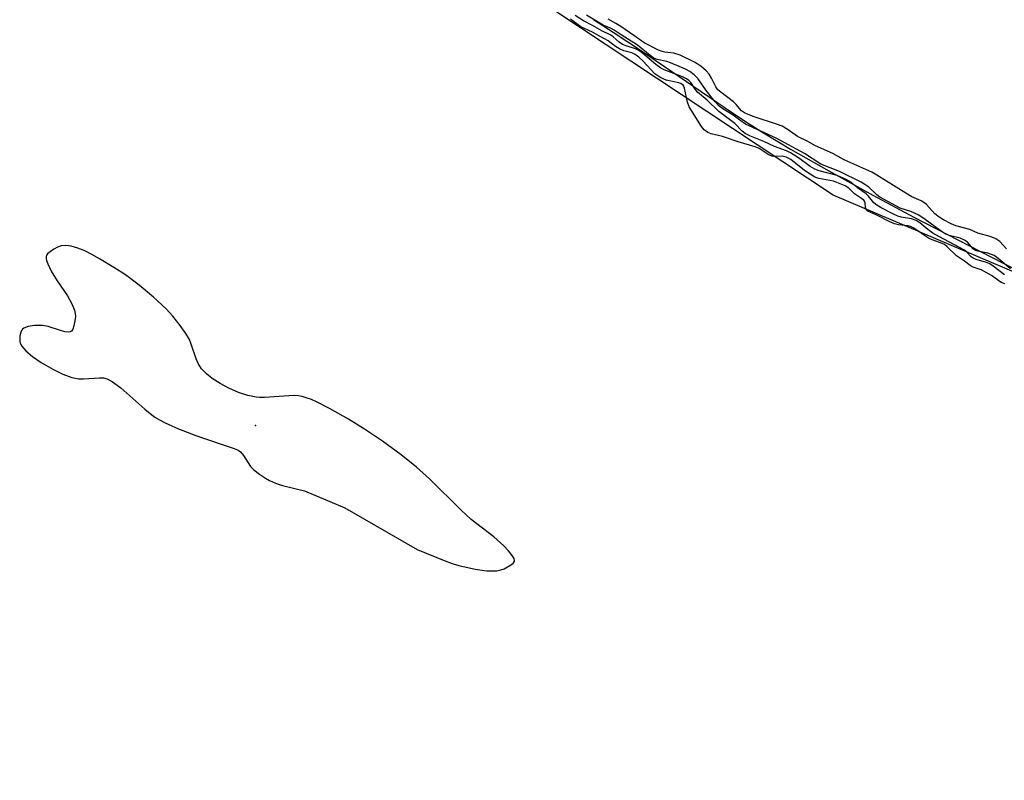
# Model space of a CAD drawing. Units: inches. Extents: x 1225765 to 1231765, y 501457 to 505458.
# Drawn here: x 1228138 to 1228426, y 503411 to 503633 of the extents above; entities that cross this region are included whole.
import ezdxf

# ---------------------------------------------------------------- set-up
doc = ezdxf.new("R2010")
doc.units = ezdxf.units.IN
doc.header["$MEASUREMENT"] = 0
for name, color, linetype in [('ELEV-Spot Elevation', 7, 'Continuous'), ('HYDRO-Stream Poly Centerlines', 142, 'Continuous'), ('HYDRO-Water Body', 4, 'Continuous'), ('NTRL-Trees', 3, 'Continuous'), ('Undefined', 1, 'Continuous')]:
    doc.layers.add(name, color=color, linetype=linetype)

msp = doc.modelspace()

# ---------------------------------------------------------------- linework, layer by layer
at = {"layer": 'ELEV-Spot Elevation'}
msp.add_point((1228206.89, 503514.84, 165.61), dxfattribs=at)
at = {"layer": 'HYDRO-Stream Poly Centerlines'}
msp.add_lwpolyline([(1228305.64, 503633.47), (1228311.35, 503629.84), (1228319.67, 503624.29), (1228343.76, 503607.84), (1228350.03, 503603.69), (1228354.82, 503600.65), (1228363.21, 503595.64), (1228374.39, 503589.25), (1228387.22, 503582.14), (1228399.19, 503575.7), (1228425.3, 503562.26), (1228462.2, 503543.68)], dxfattribs=at)
msp.add_lwpolyline([(1228219.46, 503523.52), (1228218.16, 503523.59), (1228216.68, 503523.56), (1228209.52, 503523.01), (1228208.1, 503523.01), (1228207.1, 503523.1), (1228204.71, 503523.62), (1228201.97, 503524.53), (1228199.09, 503525.78), (1228196.6, 503527.1), (1228194.29, 503528.6), (1228192.56, 503530), (1228191.15, 503531.46), (1228190.13, 503532.98), (1228189.55, 503534.35), (1228188.15, 503538.61), (1228187.63, 503539.95), (1228186.6, 503541.75), (1228184.94, 503544.11), (1228182.8, 503546.76), (1228180.83, 503548.91), (1228177.13, 503552.36), (1228172.93, 503555.87), (1228168.93, 503558.87), (1228165.57, 503561.05), (1228161.39, 503563.58), (1228159.1, 503564.87), (1228157.08, 503565.88), (1228155.06, 503566.7), (1228153.09, 503567.25), (1228151.55, 503567.43), (1228150.13, 503567.31), (1228149.1, 503566.95), (1228148.04, 503566.38), (1228146.89, 503565.63), (1228146.27, 503565.11), (1228145.9, 503564.62), (1228145.78, 503564.18), (1228145.78, 503563.67), (1228145.88, 503563.08), (1228146.21, 503562.1), (1228147.24, 503559.99), (1228148.96, 503557.16), (1228151.98, 503552.73), (1228153.3, 503550.45), (1228154.07, 503548.54), (1228154.26, 503547.62), (1228154.29, 503546.75), (1228154.15, 503545.44), (1228153.85, 503543.96), (1228153.52, 503543), (1228153.12, 503542.39), (1228152.79, 503542.21), (1228152.36, 503542.13), (1228151.26, 503542.24), (1228149.95, 503542.59), (1228146.35, 503543.78), (1228144.78, 503544.1), (1228142.36, 503544.09), (1228140.5, 503543.81), (1228139.27, 503543.34), (1228138.83, 503543.02), (1228138.53, 503542.63), (1228138.33, 503542.09), (1228138.11, 503541.03), (1228138.03, 503539.95), (1228138.08, 503539.37), (1228138.3, 503538.71), (1228138.69, 503538.03), (1228139.86, 503536.65), (1228141.74, 503535.01), (1228144.33, 503533.25), (1228147.72, 503531.33), (1228150.67, 503529.9), (1228153.25, 503528.93), (1228155.27, 503528.5), (1228156.65, 503528.49), (1228161.3, 503528.82), (1228162.51, 503528.75), (1228163.54, 503528.51), (1228165.12, 503527.65), (1228167.58, 503525.86), (1228174.59, 503519.63), (1228176.13, 503518.35), (1228177.52, 503517.34), (1228178.9, 503516.5), (1228180.49, 503515.66), (1228184.45, 503513.89), (1228189.44, 503511.97), (1228196.84, 503509.41), (1228200.71, 503508.18), (1228201.88, 503507.63), (1228202.55, 503507.16), (1228203.4, 503506.11), (1228205.48, 503502.92), (1228206.46, 503501.92), (1228208.08, 503500.6), (1228209.8, 503499.43), (1228210.99, 503498.75), (1228212.73, 503498.03), (1228214.76, 503497.36), (1228221.19, 503495.75), (1228233.02, 503490.77), (1228254.14, 503478.67), (1228262.51, 503475.22), (1228264.61, 503474.46), (1228266.27, 503473.99), (1228271.07, 503472.88), (1228274.46, 503472.4), (1228276.12, 503472.35), (1228277.37, 503472.43), (1228278.52, 503472.64), (1228279.54, 503473.02), (1228281.69, 503474.25), (1228282.26, 503474.73), (1228282.55, 503475.18), (1228282.57, 503475.41), (1228282.44, 503475.95), (1228281.91, 503476.91), (1228280.83, 503478.28), (1228279.46, 503479.73), (1228276.49, 503482.29), (1228269.94, 503487.39), (1228266.94, 503490.12), (1228257.69, 503499.27), (1228253.97, 503502.7), (1228249.45, 503506.31), (1228244.02, 503510.27), (1228238.78, 503513.81), (1228234.08, 503516.68), (1228228.56, 503519.85), (1228224.93, 503521.7), (1228223.31, 503522.41), (1228221.75, 503522.98), (1228220.56, 503523.32)], close=True, dxfattribs=at)
at = {"layer": 'HYDRO-Water Body'}
msp.add_polyline3d([(1228305.64, 503633.47, 0), (1228311.35, 503629.84, 0), (1228319.67, 503624.29, 0), (1228343.76, 503607.84, 0), (1228350.03, 503603.69, 0), (1228354.82, 503600.65, 0), (1228363.21, 503595.64, 0), (1228374.39, 503589.25, 0), (1228387.22, 503582.14, 0), (1228399.19, 503575.7, 0), (1228425.3, 503562.26, 0), (1228462.2, 503543.68, 0)], dxfattribs=at)
msp.add_polyline3d([(1228219.46, 503523.52, 0), (1228218.16, 503523.59, 0), (1228216.68, 503523.56, 0), (1228209.52, 503523.01, 0), (1228208.1, 503523.01, 0), (1228207.1, 503523.1, 0), (1228204.71, 503523.62, 0), (1228201.97, 503524.53, 0), (1228199.09, 503525.78, 0), (1228196.6, 503527.1, 0), (1228194.29, 503528.6, 0), (1228192.56, 503530, 0), (1228191.15, 503531.46, 0), (1228190.13, 503532.98, 0), (1228189.55, 503534.35, 0), (1228188.15, 503538.61, 0), (1228187.63, 503539.95, 0), (1228186.6, 503541.75, 0), (1228184.94, 503544.11, 0), (1228182.8, 503546.76, 0), (1228180.83, 503548.91, 0), (1228177.13, 503552.36, 0), (1228172.93, 503555.87, 0), (1228168.93, 503558.87, 0), (1228165.57, 503561.05, 0), (1228161.39, 503563.58, 0), (1228159.1, 503564.87, 0), (1228157.08, 503565.88, 0), (1228155.06, 503566.7, 0), (1228153.09, 503567.25, 0), (1228151.55, 503567.43, 0), (1228150.13, 503567.31, 0), (1228149.1, 503566.95, 0), (1228148.04, 503566.38, 0), (1228146.89, 503565.63, 0), (1228146.27, 503565.11, 0), (1228145.9, 503564.62, 0), (1228145.78, 503564.18, 0), (1228145.78, 503563.67, 0), (1228145.88, 503563.08, 0), (1228146.21, 503562.1, 0), (1228147.24, 503559.99, 0), (1228148.96, 503557.16, 0), (1228151.98, 503552.73, 0), (1228153.3, 503550.45, 0), (1228154.07, 503548.54, 0), (1228154.26, 503547.62, 0), (1228154.29, 503546.75, 0), (1228154.15, 503545.44, 0), (1228153.85, 503543.96, 0), (1228153.52, 503543, 0), (1228153.12, 503542.39, 0), (1228152.79, 503542.21, 0), (1228152.36, 503542.13, 0), (1228151.26, 503542.24, 0), (1228149.95, 503542.59, 0), (1228146.35, 503543.78, 0), (1228144.78, 503544.1, 0), (1228142.36, 503544.09, 0), (1228140.5, 503543.81, 0), (1228139.27, 503543.34, 0), (1228138.83, 503543.02, 0), (1228138.53, 503542.63, 0), (1228138.33, 503542.09, 0), (1228138.11, 503541.03, 0), (1228138.03, 503539.95, 0), (1228138.08, 503539.37, 0), (1228138.3, 503538.71, 0), (1228138.69, 503538.03, 0), (1228139.86, 503536.65, 0), (1228141.74, 503535.01, 0), (1228144.33, 503533.25, 0), (1228147.72, 503531.33, 0), (1228150.67, 503529.9, 0), (1228153.25, 503528.93, 0), (1228155.27, 503528.5, 0), (1228156.65, 503528.49, 0), (1228161.3, 503528.82, 0), (1228162.51, 503528.75, 0), (1228163.54, 503528.51, 0), (1228165.12, 503527.65, 0), (1228167.58, 503525.86, 0), (1228174.59, 503519.63, 0), (1228176.13, 503518.35, 0), (1228177.52, 503517.34, 0), (1228178.9, 503516.5, 0), (1228180.49, 503515.66, 0), (1228184.45, 503513.89, 0), (1228189.44, 503511.97, 0), (1228196.84, 503509.41, 0), (1228200.71, 503508.18, 0), (1228201.88, 503507.63, 0), (1228202.55, 503507.16, 0), (1228203.4, 503506.11, 0), (1228205.48, 503502.92, 0), (1228206.46, 503501.92, 0), (1228208.08, 503500.6, 0), (1228209.8, 503499.43, 0), (1228210.99, 503498.75, 0), (1228212.73, 503498.03, 0), (1228214.76, 503497.36, 0), (1228221.19, 503495.75, 0), (1228233.02, 503490.77, 0), (1228254.14, 503478.67, 0), (1228262.51, 503475.22, 0), (1228264.61, 503474.46, 0), (1228266.27, 503473.99, 0), (1228271.07, 503472.88, 0), (1228274.46, 503472.4, 0), (1228276.12, 503472.35, 0), (1228277.37, 503472.43, 0), (1228278.52, 503472.64, 0), (1228279.54, 503473.02, 0), (1228281.69, 503474.25, 0), (1228282.26, 503474.73, 0), (1228282.55, 503475.18, 0), (1228282.57, 503475.41, 0), (1228282.44, 503475.95, 0), (1228281.91, 503476.91, 0), (1228280.83, 503478.28, 0), (1228279.46, 503479.73, 0), (1228276.49, 503482.29, 0), (1228269.94, 503487.39, 0), (1228266.94, 503490.12, 0), (1228257.69, 503499.27, 0), (1228253.97, 503502.7, 0), (1228249.45, 503506.31, 0), (1228244.02, 503510.27, 0), (1228238.78, 503513.81, 0), (1228234.08, 503516.68, 0), (1228228.56, 503519.85, 0), (1228224.93, 503521.7, 0), (1228223.31, 503522.41, 0), (1228221.75, 503522.98, 0), (1228220.56, 503523.32, 0)], close=True, dxfattribs=at)
at = {"layer": 'NTRL-Trees'}
msp.add_lwpolyline([(1228788.45, 503433.74), (1228772.47, 503411.18), (1228627.25, 503475.11), (1228375.59, 503582.2), (1228242.73, 503670.34), (1228195.31, 503695.62), (1228176.57, 503736.39), (1228168.37, 503798.93), (1228186.45, 503831.41), (1228206.65, 503855.35), (1228294.58, 503847.24), (1228412.32, 503819.52), (1228541.18, 503702.6), (1228548.16, 503694.19), (1228721.78, 503520.64), (1228782.81, 503472.27)], close=True, dxfattribs=at)
at = {"layer": 'Undefined'}
for points, elevation in [([(1228425.77, 503556.22), (1228424.75, 503556.67), (1228421.85, 503558.67), (1228420.36, 503559.55), (1228418.84, 503560.31), (1228416.57, 503561.16), (1228415.7, 503561.61), (1228414.03, 503562.9), (1228411.68, 503564.4), (1228408.97, 503567.02), (1228408.11, 503567.71), (1228406.99, 503568.28), (1228404.55, 503569.13), (1228403.5, 503569.6), (1228402.34, 503570.33), (1228400.09, 503571.96), (1228399, 503572.63), (1228398.19, 503573), (1228397.53, 503573.18), (1228394.68, 503573.48), (1228393.56, 503573.75), (1228392.17, 503574.38), (1228388.42, 503576.3), (1228385.81, 503577.48), (1228385.45, 503577.79), (1228385.27, 503578.05), (1228385.13, 503578.53), (1228384.97, 503579.94), (1228384.78, 503580.39), (1228384.56, 503580.67), (1228383.94, 503581.18), (1228381.84, 503582.6), (1228380.23, 503584.18), (1228379.12, 503584.86), (1228378.15, 503585.31), (1228375.72, 503586.23), (1228371.44, 503587.05), (1228370.32, 503587.43), (1228368.91, 503588.27), (1228367.23, 503589.4), (1228363.3, 503592.57), (1228361.93, 503593.28), (1228360.74, 503593.56), (1228358.28, 503593.45), (1228357.68, 503593.54), (1228356.69, 503594.02), (1228354, 503595.77), (1228352.86, 503596.32), (1228347.92, 503597.72), (1228343.35, 503599.26), (1228339.99, 503600.04), (1228339, 503600.43), (1228337.96, 503601.21), (1228337.14, 503602.18), (1228333.6, 503607.97), (1228333.09, 503609.35), (1228332.22, 503613.44), (1228331.88, 503614.19), (1228331.55, 503614.54), (1228331.17, 503614.77), (1228330.51, 503615), (1228326.83, 503615.73), (1228325.27, 503616.43), (1228324.38, 503617), (1228323.57, 503617.66), (1228320.17, 503621.34), (1228318.86, 503622.51), (1228317.83, 503623.3), (1228316.79, 503623.8), (1228314.5, 503624.37), (1228313.19, 503624.94), (1228312.08, 503625.63), (1228309.91, 503627.29), (1228307.75, 503628.4), (1228305.32, 503629.82), (1228301.96, 503631.39), (1228298.89, 503633.58)], 166), ([(1228425.64, 503558.88), (1228422.41, 503561.4), (1228421.4, 503562.08), (1228420.4, 503562.47), (1228417.42, 503563.33), (1228416.49, 503563.75), (1228415.97, 503564.15), (1228414.7, 503565.54), (1228414.02, 503566.11), (1228406.54, 503570.04), (1228404.79, 503571.04), (1228403.29, 503572.09), (1228400.94, 503574.09), (1228399.87, 503574.79), (1228398.54, 503575.29), (1228395.54, 503575.73), (1228394.53, 503576), (1228393.05, 503576.67), (1228389.81, 503578.34), (1228388.42, 503579.23), (1228387.51, 503579.96), (1228385.98, 503581.83), (1228385.23, 503582.59), (1228382.71, 503584.3), (1228380.99, 503585.83), (1228379.67, 503586.67), (1228376.79, 503587.88), (1228371.54, 503589.32), (1228370.28, 503589.78), (1228368.91, 503590.55), (1228365.51, 503593.12), (1228363.19, 503594.55), (1228362.01, 503595.09), (1228358.53, 503596.37), (1228355.41, 503597.8), (1228351.49, 503599.36), (1228349.98, 503600.14), (1228349.08, 503600.82), (1228346.92, 503603.12), (1228342.24, 503606.58), (1228338.79, 503609.94), (1228335.99, 503612.3), (1228335.29, 503613.11), (1228334.07, 503615.13), (1228333.5, 503615.68), (1228332.84, 503616.15), (1228331.59, 503616.77), (1228326.32, 503618.8), (1228325.33, 503619.28), (1228323.87, 503620.33), (1228319.91, 503623.7), (1228318.86, 503624.43), (1228317.9, 503624.9), (1228315.16, 503625.78), (1228314.1, 503626.22), (1228313.14, 503626.86), (1228311.41, 503628.39), (1228310.71, 503628.91), (1228308.03, 503630.14), (1228305.36, 503631.75), (1228302.75, 503633.09), (1228300.27, 503634.69)], 168), ([(1228427.39, 503560.6), (1228423.84, 503563.69), (1228422.62, 503564.53), (1228420.77, 503565.24), (1228417.88, 503565.78), (1228417.17, 503566.01), (1228416.56, 503566.46), (1228414.92, 503568.42), (1228414.02, 503569.05), (1228412.75, 503569.6), (1228409.51, 503570.41), (1228408.34, 503570.88), (1228406.89, 503571.8), (1228402.53, 503575.05), (1228400.67, 503576.29), (1228398.28, 503577.37), (1228395.23, 503578.37), (1228389.29, 503581.53), (1228388.39, 503582.22), (1228386.02, 503584.48), (1228384.93, 503585.29), (1228383.78, 503586.01), (1228377.46, 503589.09), (1228372, 503591.23), (1228367.3, 503594.32), (1228358.97, 503598.84), (1228349.99, 503602.94), (1228348.34, 503604.03), (1228346.38, 503605.5), (1228343.4, 503607.36), (1228342.35, 503608.16), (1228341.21, 503609.41), (1228338.55, 503612.71), (1228336.23, 503616.11), (1228334.99, 503617.35), (1228333.76, 503618.28), (1228332.48, 503618.95), (1228328.13, 503620.86), (1228327.06, 503621.19), (1228324.26, 503621.8), (1228323.24, 503622.23), (1228322.14, 503622.98), (1228318.52, 503626.03), (1228313.7, 503629), (1228311.71, 503630.42), (1228310.83, 503630.89), (1228309.09, 503631.5), (1228308.42, 503631.81), (1228303.62, 503634.76)], 170), ([(1228426.22, 503566.47), (1228424.34, 503568.62), (1228423.14, 503569.41), (1228421.54, 503570.08), (1228417.93, 503571.03), (1228415.56, 503572.09), (1228411.47, 503573.16), (1228410.15, 503573.74), (1228407.83, 503574.98), (1228406.6, 503575.74), (1228405.35, 503576.72), (1228402.92, 503579.39), (1228402.14, 503580.06), (1228401.32, 503580.5), (1228398.64, 503581.71), (1228396.82, 503582.7), (1228388.42, 503587.98), (1228386.95, 503588.84), (1228379.93, 503591.96), (1228378.67, 503592.6), (1228375.58, 503594.37), (1228370.48, 503596.6), (1228368.22, 503597.89), (1228365.25, 503599.35), (1228362.45, 503601.29), (1228360.71, 503602.28), (1228359.37, 503602.79), (1228352.24, 503605.17), (1228350.6, 503605.8), (1228349.71, 503606.24), (1228348.91, 503606.85), (1228347.32, 503608.68), (1228346.49, 503609.46), (1228342.81, 503612.23), (1228341.95, 503612.98), (1228341.32, 503613.86), (1228340.1, 503616.39), (1228339.42, 503617.51), (1228338.53, 503618.52), (1228337.03, 503619.82), (1228335.09, 503621.03), (1228330.9, 503623.04), (1228329.06, 503623.61), (1228326.44, 503623.94), (1228325.71, 503624.11), (1228324.66, 503624.55), (1228320.45, 503626.67), (1228317.45, 503628.82), (1228313.59, 503631.43), (1228312.2, 503632.31), (1228309.93, 503633.56)], 172)]:
    msp.add_lwpolyline(points, dxfattribs=dict(at, elevation=elevation))

doc.saveas('drawing.dxf')
